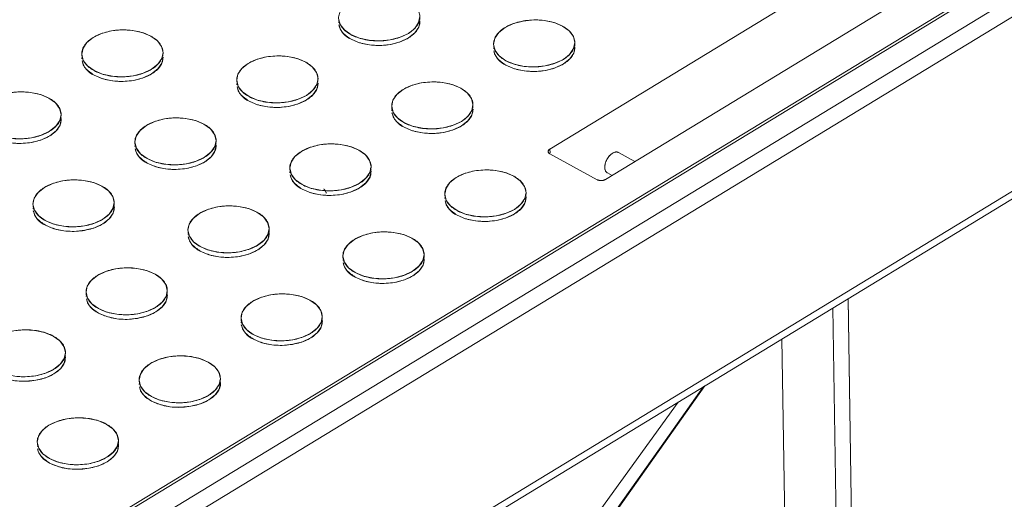
# Model space of a CAD drawing. Units: inches. Extents: x -213.1 to -125.1, y -312.6 to -244.6.
# Drawn here: x -144.7 to -141.6, y -261.5 to -260 of the extents above; entities that cross this region are included whole.
import ezdxf

# ---------------------------------------------------------------- set-up
doc = ezdxf.new("R2010")
doc.units = ezdxf.units.IN
doc.header["$MEASUREMENT"] = 0

msp = doc.modelspace()

# ---------------------------------------------------------------- linework, layer by layer
at = {"color": 7, "linetype": 'Continuous', "lineweight": 15}
for p, q in [((-139.9489, -258.8565), (-148.329, -263.9507)), ((-139.9489, -258.8565), (-148.329, -263.9507)), ((-148.3215, -263.956), (-139.9413, -258.8618)), ((-139.8745, -258.9001), (-148.2492, -263.991)), ((-139.8208, -258.9296), (-148.1955, -264.0205)), ((-139.8167, -259.4897), (-148.1914, -264.5806)), ((-148.2062, -264.6142), (-139.8315, -259.5233)), ((-141.7958, -259.6487), (-143.0349, -260.4019)), ((-141.7958, -259.6487), (-143.0349, -260.4019)), ((-142.8556, -260.5002), (-141.6164, -259.7469)), ((-142.8556, -260.5002), (-141.6164, -259.7469)), ((-143.7157, -259.9872), (-143.7167, -259.994)), ((-143.4549, -259.9862), (-143.4559, -259.9814)), ((-143.2152, -260.0712), (-143.2162, -260.078)), ((-142.9544, -260.0702), (-142.9557, -260.0639)), ((-144.5452, -260.1028), (-144.5463, -260.1101)), ((-144.2845, -260.1023), (-144.2855, -260.0975)), ((-144.0448, -260.1873), (-144.0458, -260.1941)), ((-143.784, -260.1862), (-143.785, -260.1814)), ((-143.2835, -260.2702), (-143.2848, -260.2639)), ((-144.6136, -260.3023), (-144.6145, -260.2975)), ((-143.5443, -260.2712), (-143.5453, -260.278)), ((-144.3738, -260.3873), (-144.3749, -260.3941)), ((-144.113, -260.3863), (-144.114, -260.3815)), ((-143.0403, -260.4095), (-143.0403, -260.4099)), ((-143.0349, -260.4019), (-143.0344, -260.4145)), ((-142.8821, -260.5008), (-143.0346, -260.4172)), ((-143.0346, -260.4172), (-142.8821, -260.5008)), ((-142.8131, -260.4131), (-142.8135, -260.4129)), ((-142.7601, -260.4422), (-142.8135, -260.4129)), ((-143.8732, -260.4708), (-143.8744, -260.4781)), ((-143.6125, -260.4703), (-143.6138, -260.4639)), ((-142.8492, -260.4789), (-142.8492, -260.4789)), ((-142.8492, -260.4789), (-142.8341, -260.4871)), ((-143.1118, -260.5555), (-143.1132, -260.5484)), ((-144.4421, -260.5863), (-144.4431, -260.5815)), ((-143.3728, -260.5553), (-143.3739, -260.562)), ((-144.7029, -260.5874), (-144.704, -260.5943)), ((-144.2024, -260.6713), (-144.2035, -260.6781)), ((-143.9416, -260.6703), (-143.9429, -260.664)), ((-143.7019, -260.7553), (-143.703, -260.7621)), ((-143.4409, -260.7556), (-143.4423, -260.7485)), ((-144.2707, -260.8703), (-144.2717, -260.8655)), ((-144.5315, -260.8714), (-144.5325, -260.8781)), ((-142.0325, -263.5104), (-142.0717, -260.8851)), ((-142.0712, -260.8848), (-142.0321, -263.5101)), ((-142.1208, -260.9149), (-142.0243, -267.3808)), ((-144.031, -260.9553), (-144.0321, -260.9623)), ((-143.7699, -260.9556), (-143.7714, -260.9485)), ((-142.1921, -267.2535), (-142.2852, -261.0149)), ((-144.5998, -261.0704), (-144.6007, -261.0656)), ((-144.36, -261.1554), (-144.3611, -261.1622)), ((-142.9887, -261.8033), (-142.5386, -261.1689)), ((-142.5382, -261.1687), (-142.9882, -261.803)), ((-142.9815, -261.7968), (-142.5348, -261.1666)), ((-142.6203, -261.2186), (-143.0383, -261.7966)), ((-144.6891, -261.3554), (-144.6902, -261.3622)), ((-144.4281, -261.3557), (-144.4295, -261.3486))]:
    msp.add_line(p, q, dxfattribs=at)
at = {"color": 7, "linetype": 'Continuous', "lineweight": 15, "flags": 128}
for points in [[(-143.4547, -259.974), (-143.4588, -259.9937), (-143.4715, -260.0123), (-143.4919, -260.0284), (-143.5189, -260.0411), (-143.5503, -260.0494), (-143.5842, -260.0527), (-143.6183, -260.0509), (-143.6501, -260.0441), (-143.6775, -260.0326), (-143.6987, -260.0174), (-143.7122, -259.9994), (-143.7172, -259.9799)], [(-143.6772, -260.0473), (-143.6497, -260.0587), (-143.6179, -260.0656), (-143.5839, -260.0674), (-143.55, -260.0641), (-143.5185, -260.0558), (-143.4916, -260.0431), (-143.4711, -260.027), (-143.4584, -260.0084), (-143.4544, -259.9887)], [(-142.9939, -260.0053), (-142.9727, -260.0205), (-142.9591, -260.0385), (-142.9542, -260.058), (-142.9583, -260.0777), (-142.971, -260.0963), (-142.9914, -260.1124), (-143.0184, -260.1251), (-143.0498, -260.1334), (-143.0837, -260.1367), (-143.1177, -260.1349), (-143.1496, -260.128), (-143.177, -260.1166), (-143.1982, -260.1014), (-143.2117, -260.0834), (-143.2167, -260.0639), (-143.2126, -260.0442), (-143.1999, -260.0256), (-143.1794, -260.0095), (-143.1525, -259.9968), (-143.1211, -259.9885), (-143.0872, -259.9852), (-143.0531, -259.987), (-143.0213, -259.9938), (-142.9939, -260.0053)], [(-144.3239, -260.0374), (-144.3027, -260.0526), (-144.2892, -260.0706), (-144.2843, -260.0901), (-144.2883, -260.1098), (-144.301, -260.1283), (-144.3215, -260.1445), (-144.3484, -260.1572), (-144.3799, -260.1654), (-144.4138, -260.1688), (-144.4478, -260.167), (-144.4796, -260.1601), (-144.5071, -260.1487), (-144.5283, -260.1335), (-144.5418, -260.1155), (-144.5467, -260.096), (-144.5427, -260.0763), (-144.53, -260.0577), (-144.5095, -260.0416), (-144.4826, -260.0289), (-144.4511, -260.0206), (-144.4172, -260.0173), (-144.3832, -260.0191), (-144.3514, -260.0259), (-144.3239, -260.0374)], [(-143.1767, -260.1313), (-143.1492, -260.1427), (-143.1174, -260.1496), (-143.0834, -260.1514), (-143.0495, -260.148), (-143.018, -260.1398), (-142.9911, -260.1271), (-142.9706, -260.1109), (-142.9579, -260.0924), (-142.9539, -260.0727)], [(-144.5068, -260.1634), (-144.4793, -260.1748), (-144.4475, -260.1817), (-144.4135, -260.1835), (-144.3796, -260.1801), (-144.3481, -260.1719), (-144.3212, -260.1592), (-144.3007, -260.143), (-144.288, -260.1245), (-144.284, -260.1048)], [(-143.8234, -260.1213), (-143.8022, -260.1366), (-143.7887, -260.1545), (-143.7838, -260.174), (-143.7878, -260.1938), (-143.8005, -260.2123), (-143.821, -260.2285), (-143.8479, -260.2411), (-143.8794, -260.2494), (-143.9133, -260.2528), (-143.9473, -260.251), (-143.9791, -260.2441), (-144.0066, -260.2327), (-144.0278, -260.2174), (-144.0413, -260.1995), (-144.0462, -260.18), (-144.0422, -260.1603), (-144.0295, -260.1417), (-144.009, -260.1255), (-143.9821, -260.1129), (-143.9506, -260.1046), (-143.9167, -260.1012), (-143.8827, -260.1031), (-143.8509, -260.1099), (-143.8234, -260.1213)], [(-144.0063, -260.2474), (-143.9788, -260.2588), (-143.947, -260.2656), (-143.913, -260.2675), (-143.8791, -260.2641), (-143.8476, -260.2558), (-143.8207, -260.2432), (-143.8002, -260.227), (-143.7875, -260.2084), (-143.7835, -260.1887)], [(-143.3229, -260.2053), (-143.3017, -260.2205), (-143.2882, -260.2385), (-143.2833, -260.258), (-143.2873, -260.2777), (-143.3, -260.2963), (-143.3205, -260.3125), (-143.3474, -260.3251), (-143.3789, -260.3334), (-143.4128, -260.3367), (-143.4468, -260.3349), (-143.4786, -260.3281), (-143.5061, -260.3166), (-143.5273, -260.3014), (-143.5408, -260.2834), (-143.5457, -260.2639), (-143.5417, -260.2442), (-143.529, -260.2257), (-143.5085, -260.2095), (-143.4816, -260.1968), (-143.4501, -260.1886), (-143.4162, -260.1852), (-143.3822, -260.187), (-143.3504, -260.1939), (-143.3229, -260.2053)], [(-144.7802, -260.2207), (-144.7463, -260.2173), (-144.7123, -260.2191), (-144.6805, -260.226), (-144.653, -260.2374)], [(-144.653, -260.2374), (-144.6318, -260.2526), (-144.6183, -260.2706), (-144.6134, -260.2901), (-144.6174, -260.3098), (-144.6301, -260.3284), (-144.6506, -260.3445), (-144.6775, -260.3572), (-144.709, -260.3655), (-144.7429, -260.3688), (-144.7769, -260.367)], [(-143.5058, -260.3313), (-143.4783, -260.3428), (-143.4465, -260.3496), (-143.4125, -260.3514), (-143.3786, -260.3481), (-143.3471, -260.3398), (-143.3202, -260.3271), (-143.2997, -260.311), (-143.287, -260.2924), (-143.283, -260.2727)], [(-144.8358, -260.3634), (-144.8084, -260.3749), (-144.7766, -260.3817), (-144.7425, -260.3835), (-144.7086, -260.3802), (-144.6772, -260.3719), (-144.6503, -260.3592), (-144.6298, -260.3431), (-144.6171, -260.3245), (-144.613, -260.3048)], [(-144.1525, -260.3214), (-144.1313, -260.3366), (-144.1178, -260.3546), (-144.1129, -260.3741), (-144.1169, -260.3938), (-144.1296, -260.4124), (-144.1501, -260.4285), (-144.177, -260.4412), (-144.2085, -260.4495), (-144.2424, -260.4528), (-144.2764, -260.451), (-144.3082, -260.4441), (-144.3357, -260.4327), (-144.3569, -260.4175), (-144.3704, -260.3995), (-144.3753, -260.38), (-144.3713, -260.3603), (-144.3586, -260.3417), (-144.3381, -260.3256), (-144.3112, -260.3129), (-144.2797, -260.3046), (-144.2458, -260.3013), (-144.2118, -260.3031), (-144.18, -260.31), (-144.1525, -260.3214)], [(-144.3353, -260.4474), (-144.3079, -260.4588), (-144.2761, -260.4657), (-144.242, -260.4675), (-144.2081, -260.4642), (-144.1767, -260.4559), (-144.1498, -260.4432), (-144.1293, -260.4271), (-144.1166, -260.4085), (-144.1125, -260.3888)], [(-143.652, -260.4054), (-143.6308, -260.4206), (-143.6173, -260.4386), (-143.6124, -260.4581), (-143.6164, -260.4778), (-143.6291, -260.4963), (-143.6496, -260.5125), (-143.6765, -260.5251), (-143.708, -260.5334), (-143.7419, -260.5368), (-143.7759, -260.535), (-143.8077, -260.5281), (-143.8352, -260.5167), (-143.8564, -260.5015), (-143.8699, -260.4835), (-143.8748, -260.464), (-143.8708, -260.4443), (-143.8581, -260.4257), (-143.8376, -260.4095), (-143.8107, -260.3969), (-143.7792, -260.3886), (-143.7453, -260.3853), (-143.7113, -260.3871), (-143.6795, -260.3939), (-143.652, -260.4054)], [(-143.8348, -260.5314), (-143.8074, -260.5428), (-143.7756, -260.5497), (-143.7415, -260.5515), (-143.7076, -260.5481), (-143.6762, -260.5398), (-143.6493, -260.5272), (-143.6288, -260.511), (-143.6161, -260.4925), (-143.612, -260.4728)], [(-143.1515, -260.4893), (-143.1303, -260.5045), (-143.1168, -260.5225), (-143.1119, -260.542), (-143.1159, -260.5617), (-143.1286, -260.5803), (-143.1491, -260.5965), (-143.176, -260.6091), (-143.2075, -260.6174), (-143.2414, -260.6208), (-143.2754, -260.6189), (-143.3072, -260.6121), (-143.3347, -260.6007), (-143.3559, -260.5854), (-143.3694, -260.5675), (-143.3743, -260.548), (-143.3703, -260.5282), (-143.3576, -260.5097), (-143.3371, -260.4935), (-143.3102, -260.4809), (-143.2787, -260.4726), (-143.2448, -260.4692), (-143.2108, -260.471), (-143.179, -260.4779), (-143.1515, -260.4893)], [(-144.4816, -260.5214), (-144.4604, -260.5366), (-144.4469, -260.5546), (-144.4419, -260.5741), (-144.446, -260.5938), (-144.4587, -260.6124), (-144.4792, -260.6286), (-144.5061, -260.6412), (-144.5375, -260.6495), (-144.5714, -260.6528), (-144.6055, -260.651), (-144.6373, -260.6442), (-144.6647, -260.6327), (-144.6859, -260.6175), (-144.6995, -260.5996), (-144.7044, -260.58), (-144.7004, -260.5603), (-144.6877, -260.5418), (-144.6672, -260.5256), (-144.6403, -260.513), (-144.6088, -260.5047), (-144.5749, -260.5013), (-144.5409, -260.5031), (-144.509, -260.51), (-144.4816, -260.5214)], [(-143.3343, -260.6153), (-143.3069, -260.6268), (-143.2751, -260.6336), (-143.241, -260.6354), (-143.2071, -260.6321), (-143.1757, -260.6238), (-143.1488, -260.6112), (-143.1283, -260.595), (-143.1156, -260.5764), (-143.1115, -260.5567)], [(-144.6644, -260.6474), (-144.637, -260.6589), (-144.6051, -260.6657), (-144.5711, -260.6675), (-144.5372, -260.6642), (-144.5057, -260.6559), (-144.4788, -260.6433), (-144.4583, -260.6271), (-144.4456, -260.6085), (-144.4416, -260.5888)], [(-143.9811, -260.6054), (-143.9599, -260.6206), (-143.9464, -260.6386), (-143.9414, -260.6581), (-143.9455, -260.6778), (-143.9582, -260.6964), (-143.9787, -260.7125), (-144.0056, -260.7252), (-144.037, -260.7335), (-144.0709, -260.7368), (-144.105, -260.735), (-144.1368, -260.7281), (-144.1642, -260.7167), (-144.1854, -260.7015), (-144.199, -260.6835), (-144.2039, -260.664), (-144.1999, -260.6443), (-144.1872, -260.6257), (-144.1667, -260.6096), (-144.1398, -260.5969), (-144.1083, -260.5886), (-144.0744, -260.5853), (-144.0404, -260.5871), (-144.0085, -260.594), (-143.9811, -260.6054)], [(-144.1639, -260.7314), (-144.1365, -260.7428), (-144.1046, -260.7497), (-144.0706, -260.7515), (-144.0367, -260.7482), (-144.0052, -260.7399), (-143.9783, -260.7272), (-143.9578, -260.7111), (-143.9451, -260.6925), (-143.9411, -260.6728)], [(-143.4806, -260.6894), (-143.4594, -260.7046), (-143.4459, -260.7226), (-143.4409, -260.7421), (-143.445, -260.7618), (-143.4577, -260.7803), (-143.4782, -260.7965), (-143.5051, -260.8092), (-143.5365, -260.8174), (-143.5704, -260.8208), (-143.6045, -260.819), (-143.6363, -260.8121), (-143.6637, -260.8007), (-143.6849, -260.7855), (-143.6985, -260.7675), (-143.7034, -260.748), (-143.6994, -260.7283), (-143.6867, -260.7097), (-143.6662, -260.6936), (-143.6393, -260.6809), (-143.6078, -260.6726), (-143.5739, -260.6693), (-143.5399, -260.6711), (-143.508, -260.6779), (-143.4806, -260.6894)], [(-143.6634, -260.8154), (-143.636, -260.8268), (-143.6041, -260.8337), (-143.5701, -260.8355), (-143.5362, -260.8321), (-143.5047, -260.8239), (-143.4778, -260.8112), (-143.4573, -260.795), (-143.4446, -260.7765), (-143.4406, -260.7568)], [(-144.3102, -260.8054), (-144.289, -260.8207), (-144.2754, -260.8386), (-144.2705, -260.8581), (-144.2745, -260.8778), (-144.2872, -260.8964), (-144.3077, -260.9126), (-144.3346, -260.9252), (-144.3661, -260.9335), (-144.4, -260.9369), (-144.434, -260.935), (-144.4659, -260.9282), (-144.4933, -260.9168), (-144.5145, -260.9015), (-144.528, -260.8836), (-144.533, -260.8641), (-144.5289, -260.8443), (-144.5162, -260.8258), (-144.4957, -260.8096), (-144.4688, -260.797), (-144.4374, -260.7887), (-144.4035, -260.7853), (-144.3694, -260.7872), (-144.3376, -260.794), (-144.3102, -260.8054)], [(-143.8097, -260.8894), (-143.7885, -260.9046), (-143.7749, -260.9226), (-143.77, -260.9421), (-143.774, -260.9618), (-143.7867, -260.9804), (-143.8072, -260.9966), (-143.8341, -261.0092), (-143.8656, -261.0175), (-143.8995, -261.0208), (-143.9335, -261.019), (-143.9654, -261.0122), (-143.9928, -261.0007), (-144.014, -260.9855), (-144.0275, -260.9675), (-144.0325, -260.948), (-144.0284, -260.9283), (-144.0157, -260.9098), (-143.9952, -260.8936), (-143.9683, -260.8809), (-143.9369, -260.8727), (-143.903, -260.8693), (-143.8689, -260.8711), (-143.8371, -260.878), (-143.8097, -260.8894)], [(-144.493, -260.9315), (-144.4655, -260.9429), (-144.4337, -260.9497), (-144.3997, -260.9516), (-144.3658, -260.9482), (-144.3343, -260.9399), (-144.3074, -260.9273), (-144.2869, -260.9111), (-144.2742, -260.8925), (-144.2702, -260.8728)], [(-143.9925, -261.0154), (-143.965, -261.0269), (-143.9332, -261.0337), (-143.8992, -261.0355), (-143.8653, -261.0322), (-143.8338, -261.0239), (-143.8069, -261.0112), (-143.7864, -260.9951), (-143.7737, -260.9765), (-143.7697, -260.9568)], [(-144.7664, -260.9887), (-144.7325, -260.9854), (-144.6985, -260.9872), (-144.6667, -260.994), (-144.6392, -261.0055)], [(-144.6392, -261.0055), (-144.618, -261.0207), (-144.6045, -261.0387), (-144.5996, -261.0582), (-144.6036, -261.0779), (-144.6163, -261.0965), (-144.6368, -261.1126), (-144.6637, -261.1253), (-144.6952, -261.1336), (-144.7291, -261.1369), (-144.7631, -261.1351)], [(-144.8221, -261.1315), (-144.7946, -261.1429), (-144.7628, -261.1498), (-144.7288, -261.1516), (-144.6949, -261.1482), (-144.6634, -261.14), (-144.6365, -261.1273), (-144.616, -261.1111), (-144.6033, -261.0926), (-144.5993, -261.0729)], [(-144.1387, -261.0894), (-144.1175, -261.1047), (-144.104, -261.1226), (-144.0991, -261.1422), (-144.1031, -261.1619), (-144.1158, -261.1804), (-144.1363, -261.1966), (-144.1632, -261.2092), (-144.1947, -261.2175), (-144.2286, -261.2209), (-144.2626, -261.2191), (-144.2944, -261.2122), (-144.3219, -261.2008), (-144.3431, -261.1856), (-144.3566, -261.1676), (-144.3615, -261.1481), (-144.3575, -261.1284), (-144.3448, -261.1098), (-144.3243, -261.0936), (-144.2974, -261.081), (-144.2659, -261.0727), (-144.232, -261.0693), (-144.198, -261.0712), (-144.1662, -261.078), (-144.1387, -261.0894)], [(-144.3215, -261.2155), (-144.2941, -261.2269), (-144.2623, -261.2338), (-144.2283, -261.2356), (-144.1944, -261.2322), (-144.1629, -261.2239), (-144.136, -261.2113), (-144.1155, -261.1951), (-144.1028, -261.1766), (-144.0988, -261.1569)], [(-144.4678, -261.2895), (-144.4466, -261.3047), (-144.4331, -261.3227), (-144.4282, -261.3422), (-144.4322, -261.3619), (-144.4449, -261.3805), (-144.4654, -261.3966), (-144.4923, -261.4093), (-144.5238, -261.4176), (-144.5577, -261.4209), (-144.5917, -261.4191), (-144.6235, -261.4122), (-144.651, -261.4008), (-144.6722, -261.3856), (-144.6857, -261.3676), (-144.6906, -261.3481), (-144.6866, -261.3284), (-144.6739, -261.3098), (-144.6534, -261.2937), (-144.6265, -261.281), (-144.595, -261.2727), (-144.5611, -261.2694), (-144.5271, -261.2712), (-144.4953, -261.2781), (-144.4678, -261.2895)], [(-144.6506, -261.4155), (-144.6232, -261.4269), (-144.5914, -261.4338), (-144.5573, -261.4356), (-144.5234, -261.4323), (-144.492, -261.424), (-144.4651, -261.4113), (-144.4446, -261.3952), (-144.4319, -261.3766), (-144.4278, -261.3569)]]:
    msp.add_lwpolyline(points, dxfattribs=at)
at = {"color": 7, "linetype": 'Continuous', "lineweight": 15}
for centre, start, end in [((-143.6497, -259.9845), 193.8314, 246.3406), ((-143.1492, -260.0685), 193.8316, 246.3402), ((-144.4793, -260.1006), 193.8315, 246.3405), ((-143.9788, -260.1846), 193.8319, 246.3404), ((-143.4783, -260.2686), 193.8316, 246.3402), ((-144.3078, -260.3846), 193.8318, 246.3404), ((-143.8073, -260.4686), 193.8315, 246.3403), ((-143.3068, -260.5526), 193.8319, 246.3404), ((-144.6369, -260.5847), 193.8318, 246.3403), ((-144.1364, -260.6686), 193.8317, 246.3402), ((-143.6359, -260.7526), 193.8318, 246.3404), ((-144.4655, -260.8687), 193.8317, 246.3402), ((-143.965, -260.9527), 193.8318, 246.3403), ((-144.294, -261.1527), 193.8317, 246.3403), ((-144.6231, -261.3527), 193.8317, 246.3403)]:
    msp.add_arc(centre, 0.0685, start, end, dxfattribs=at)
for points, knots in [([(-143.4944, -259.9213), (-143.5001, -259.9182), (-143.513, -259.9123), (-143.5354, -259.9057), (-143.5607, -259.9017), (-143.5877, -259.9007), (-143.6145, -259.9029), (-143.6397, -259.9081), (-143.6618, -259.9157), (-143.6805, -259.9252), (-143.696, -259.9365), (-143.708, -259.9496), (-143.7157, -259.9644), (-143.7181, -259.9799), (-143.715, -259.9954), (-143.7066, -260.0098), (-143.694, -260.0224), (-143.678, -260.0329), (-143.6589, -260.0416), (-143.6365, -260.0482), (-143.6111, -260.0523), (-143.5842, -260.0533), (-143.5574, -260.0511), (-143.5322, -260.0459), (-143.5101, -260.0382), (-143.4914, -260.0287), (-143.4759, -260.0175), (-143.4639, -260.0043), (-143.4562, -259.9896), (-143.4538, -259.974), (-143.4569, -259.9585), (-143.4653, -259.9441), (-143.4779, -259.9315), (-143.4886, -259.9244), (-143.4944, -259.9213)], [0, 0, 0, 0, 0.029129, 0.060003, 0.09216, 0.125, 0.15784, 0.189997, 0.220871, 0.25, 0.279129, 0.310003, 0.34216, 0.375, 0.40784, 0.439997, 0.470871, 0.5, 0.529129, 0.560003, 0.59216, 0.625, 0.65784, 0.689997, 0.720871, 0.75, 0.779129, 0.810003, 0.84216, 0.875, 0.90784, 0.939997, 0.970871, 1, 1, 1, 1]), ([(-143.7156, -260.0009), (-143.7151, -260.004), (-143.7139, -260.0121), (-143.7038, -260.029), (-143.6877, -260.0401), (-143.6772, -260.0473)], [0, 0, 0, 0, 0.174423, 0.463324, 1, 1, 1, 1]), ([(-143.6772, -260.0473), (-143.6641, -260.0531), (-143.6441, -260.0619), (-143.6108, -260.0669), (-143.5839, -260.068), (-143.557, -260.0657), (-143.5244, -260.059), (-143.4893, -260.0444), (-143.466, -260.0234), (-143.4559, -260.0049), (-143.4551, -259.9953), (-143.4547, -259.9907)], [0, 0, 0, 0, 0.161498, 0.248435, 0.337217, 0.425999, 0.512936, 0.674434, 0.835931, 0.922868, 1, 1, 1, 1]), ([(-142.9939, -260.0053), (-142.9996, -260.0021), (-143.0125, -259.9963), (-143.0349, -259.9897), (-143.0602, -259.9856), (-143.0872, -259.9846), (-143.114, -259.9869), (-143.1392, -259.992), (-143.1613, -259.9997), (-143.18, -260.0092), (-143.1955, -260.0204), (-143.2075, -260.0336), (-143.2152, -260.0483), (-143.2176, -260.0639), (-143.2145, -260.0794), (-143.2061, -260.0938), (-143.1935, -260.1064), (-143.1775, -260.1169), (-143.1584, -260.1256), (-143.136, -260.1322), (-143.1106, -260.1362), (-143.0837, -260.1372), (-143.0569, -260.135), (-143.0317, -260.1298), (-143.0096, -260.1222), (-142.9909, -260.1127), (-142.9754, -260.1014), (-142.9634, -260.0883), (-142.9557, -260.0735), (-142.9533, -260.058), (-142.9564, -260.0425), (-142.9648, -260.0281), (-142.9774, -260.0155), (-142.9881, -260.0084), (-142.9939, -260.0053)], [0, 0, 0, 0, 0.029129, 0.060003, 0.09216, 0.125, 0.15784, 0.189997, 0.220871, 0.25, 0.279129, 0.310003, 0.34216, 0.375, 0.40784, 0.439997, 0.470871, 0.5, 0.529129, 0.560003, 0.59216, 0.625, 0.65784, 0.689997, 0.720871, 0.75, 0.779129, 0.810003, 0.84216, 0.875, 0.90784, 0.939997, 0.970871, 1, 1, 1, 1]), ([(-144.3239, -260.0374), (-144.3297, -260.0342), (-144.3425, -260.0284), (-144.365, -260.0218), (-144.3903, -260.0177), (-144.4172, -260.0167), (-144.4441, -260.0189), (-144.4692, -260.0241), (-144.4913, -260.0318), (-144.51, -260.0413), (-144.5255, -260.0525), (-144.5376, -260.0657), (-144.5452, -260.0804), (-144.5477, -260.096), (-144.5445, -260.1115), (-144.5362, -260.1259), (-144.5236, -260.1384), (-144.5076, -260.149), (-144.4885, -260.1577), (-144.4661, -260.1643), (-144.4407, -260.1683), (-144.4138, -260.1693), (-144.3869, -260.1671), (-144.3618, -260.1619), (-144.3397, -260.1543), (-144.321, -260.1448), (-144.3055, -260.1335), (-144.2935, -260.1204), (-144.2858, -260.1056), (-144.2834, -260.09), (-144.2865, -260.0746), (-144.2948, -260.0602), (-144.3075, -260.0476), (-144.3182, -260.0405), (-144.3239, -260.0374)], [0, 0, 0, 0, 0.029129, 0.060003, 0.09216, 0.125, 0.15784, 0.189997, 0.220871, 0.25, 0.279129, 0.310003, 0.34216, 0.375, 0.40784, 0.439997, 0.470871, 0.5, 0.529129, 0.560003, 0.59216, 0.625, 0.65784, 0.689997, 0.720871, 0.75, 0.779129, 0.810003, 0.84216, 0.875, 0.90784, 0.939997, 0.970871, 1, 1, 1, 1]), ([(-143.1767, -260.1313), (-143.1636, -260.137), (-143.1436, -260.1458), (-143.1103, -260.1509), (-143.0834, -260.1519), (-143.0565, -260.1497), (-143.0239, -260.143), (-142.9888, -260.1284), (-142.9655, -260.1074), (-142.9554, -260.0889), (-142.9546, -260.0793), (-142.9542, -260.0747)], [0, 0, 0, 0, 0.161498, 0.248435, 0.337218, 0.425999, 0.512937, 0.674435, 0.835932, 0.922869, 1, 1, 1, 1]), ([(-144.5068, -260.1634), (-144.4937, -260.1691), (-144.4736, -260.1779), (-144.4403, -260.183), (-144.4135, -260.184), (-144.3866, -260.1818), (-144.3539, -260.1751), (-144.3189, -260.1604), (-144.2956, -260.1395), (-144.2855, -260.121), (-144.2847, -260.1113), (-144.2843, -260.1068)], [0, 0, 0, 0, 0.161498, 0.248435, 0.337217, 0.425999, 0.512936, 0.674434, 0.835932, 0.922869, 1, 1, 1, 1]), ([(-143.8234, -260.1213), (-143.8292, -260.1182), (-143.842, -260.1124), (-143.8645, -260.1058), (-143.8898, -260.1017), (-143.9167, -260.1007), (-143.9436, -260.1029), (-143.9687, -260.1081), (-143.9908, -260.1157), (-144.0095, -260.1252), (-144.025, -260.1365), (-144.0371, -260.1496), (-144.0447, -260.1644), (-144.0472, -260.18), (-144.044, -260.1954), (-144.0357, -260.2098), (-144.0231, -260.2224), (-144.0071, -260.233), (-143.988, -260.2416), (-143.9656, -260.2482), (-143.9402, -260.2523), (-143.9133, -260.2533), (-143.8864, -260.2511), (-143.8613, -260.2459), (-143.8392, -260.2383), (-143.8205, -260.2288), (-143.805, -260.2175), (-143.793, -260.2044), (-143.7853, -260.1896), (-143.7829, -260.174), (-143.786, -260.1586), (-143.7943, -260.1442), (-143.807, -260.1316), (-143.8177, -260.1245), (-143.8234, -260.1213)], [0, 0, 0, 0, 0.029129, 0.060003, 0.09216, 0.125, 0.15784, 0.189997, 0.220871, 0.25, 0.279129, 0.310003, 0.34216, 0.375, 0.40784, 0.439997, 0.470871, 0.5, 0.529129, 0.560003, 0.59216, 0.625, 0.65784, 0.689997, 0.720871, 0.75, 0.779129, 0.810003, 0.84216, 0.875, 0.90784, 0.939997, 0.970871, 1, 1, 1, 1]), ([(-143.2151, -260.0849), (-143.2146, -260.088), (-143.2134, -260.0961), (-143.2033, -260.113), (-143.1872, -260.1241), (-143.1767, -260.1313)], [0, 0, 0, 0, 0.174423, 0.463327, 1, 1, 1, 1]), ([(-144.5451, -260.117), (-144.5447, -260.1201), (-144.5435, -260.1282), (-144.5334, -260.145), (-144.5173, -260.1562), (-144.5068, -260.1634)], [0, 0, 0, 0, 0.174423, 0.463324, 1, 1, 1, 1]), ([(-144.0446, -260.201), (-144.0442, -260.204), (-144.043, -260.2122), (-144.0329, -260.229), (-144.0168, -260.2401), (-144.0063, -260.2474)], [0, 0, 0, 0, 0.174422, 0.463323, 1, 1, 1, 1]), ([(-144.0063, -260.2474), (-143.9932, -260.2531), (-143.9731, -260.2619), (-143.9398, -260.267), (-143.913, -260.268), (-143.8861, -260.2658), (-143.8534, -260.259), (-143.8184, -260.2444), (-143.7951, -260.2235), (-143.785, -260.205), (-143.7842, -260.1953), (-143.7838, -260.1908)], [0, 0, 0, 0, 0.161498, 0.248435, 0.337217, 0.425999, 0.512936, 0.674434, 0.835931, 0.922868, 1, 1, 1, 1]), ([(-143.3229, -260.2053), (-143.3287, -260.2022), (-143.3415, -260.1963), (-143.364, -260.1897), (-143.3893, -260.1857), (-143.4162, -260.1847), (-143.4431, -260.1869), (-143.4682, -260.1921), (-143.4903, -260.1997), (-143.509, -260.2092), (-143.5245, -260.2205), (-143.5366, -260.2336), (-143.5442, -260.2484), (-143.5467, -260.264), (-143.5435, -260.2794), (-143.5352, -260.2938), (-143.5226, -260.3064), (-143.5066, -260.317), (-143.4875, -260.3256), (-143.4651, -260.3322), (-143.4397, -260.3363), (-143.4128, -260.3373), (-143.3859, -260.3351), (-143.3608, -260.3299), (-143.3387, -260.3223), (-143.32, -260.3127), (-143.3045, -260.3015), (-143.2925, -260.2883), (-143.2848, -260.2736), (-143.2824, -260.258), (-143.2855, -260.2425), (-143.2938, -260.2281), (-143.3065, -260.2156), (-143.3172, -260.2085), (-143.3229, -260.2053)], [0, 0, 0, 0, 0.029129, 0.060003, 0.09216, 0.125, 0.15784, 0.189997, 0.220871, 0.25, 0.279129, 0.310003, 0.34216, 0.375, 0.40784, 0.439997, 0.470871, 0.5, 0.529129, 0.560003, 0.59216, 0.625, 0.65784, 0.689997, 0.720871, 0.75, 0.779129, 0.810003, 0.84216, 0.875, 0.90784, 0.939997, 0.970871, 1, 1, 1, 1]), ([(-144.653, -260.2374), (-144.6588, -260.2343), (-144.6716, -260.2284), (-144.694, -260.2218), (-144.7194, -260.2178), (-144.7463, -260.2168), (-144.7732, -260.219), (-144.7983, -260.2242), (-144.8204, -260.2318), (-144.8391, -260.2413), (-144.8546, -260.2526), (-144.8666, -260.2657), (-144.8743, -260.2805), (-144.8767, -260.2961), (-144.8736, -260.3115), (-144.8653, -260.3259), (-144.8527, -260.3385), (-144.8367, -260.349), (-144.8176, -260.3577), (-144.7951, -260.3643), (-144.7698, -260.3684), (-144.7429, -260.3694), (-144.716, -260.3672), (-144.6909, -260.362), (-144.6688, -260.3543), (-144.6501, -260.3448), (-144.6346, -260.3336), (-144.6226, -260.3204), (-144.6149, -260.3057), (-144.6124, -260.2901), (-144.6156, -260.2746), (-144.6239, -260.2602), (-144.6365, -260.2477), (-144.6473, -260.2405), (-144.653, -260.2374)], [0, 0, 0, 0, 0.029129, 0.060003, 0.09216, 0.125, 0.15784, 0.189997, 0.220871, 0.25, 0.279129, 0.310003, 0.34216, 0.375, 0.40784, 0.439997, 0.470871, 0.5, 0.529129, 0.560003, 0.59216, 0.625, 0.65784, 0.689997, 0.720871, 0.75, 0.779129, 0.810003, 0.84216, 0.875, 0.90784, 0.939997, 0.970871, 1, 1, 1, 1]), ([(-143.5441, -260.285), (-143.5437, -260.288), (-143.5425, -260.2961), (-143.5324, -260.313), (-143.5163, -260.3241), (-143.5058, -260.3313)], [0, 0, 0, 0, 0.174423, 0.463327, 1, 1, 1, 1]), ([(-143.5058, -260.3313), (-143.4927, -260.3371), (-143.4726, -260.3459), (-143.4393, -260.3509), (-143.4125, -260.352), (-143.3856, -260.3498), (-143.3529, -260.343), (-143.3179, -260.3284), (-143.2946, -260.3075), (-143.2845, -260.2889), (-143.2837, -260.2793), (-143.2833, -260.2748)], [0, 0, 0, 0, 0.161498, 0.248435, 0.337217, 0.425999, 0.512937, 0.674434, 0.835932, 0.922869, 1, 1, 1, 1]), ([(-144.8358, -260.3634), (-144.8228, -260.3692), (-144.8027, -260.378), (-144.7694, -260.383), (-144.7425, -260.3841), (-144.7157, -260.3818), (-144.683, -260.3751), (-144.6479, -260.3605), (-144.6247, -260.3396), (-144.6146, -260.321), (-144.6138, -260.3114), (-144.6134, -260.3068)], [0, 0, 0, 0, 0.161498, 0.248435, 0.337217, 0.425999, 0.512936, 0.674434, 0.835932, 0.922869, 1, 1, 1, 1]), ([(-144.1525, -260.3214), (-144.1583, -260.3182), (-144.1711, -260.3124), (-144.1935, -260.3058), (-144.2189, -260.3017), (-144.2458, -260.3007), (-144.2727, -260.303), (-144.2978, -260.3082), (-144.3199, -260.3158), (-144.3386, -260.3253), (-144.3541, -260.3365), (-144.3661, -260.3497), (-144.3738, -260.3644), (-144.3762, -260.38), (-144.3731, -260.3955), (-144.3648, -260.4099), (-144.3522, -260.4225), (-144.3362, -260.433), (-144.3171, -260.4417), (-144.2946, -260.4483), (-144.2693, -260.4523), (-144.2424, -260.4533), (-144.2155, -260.4511), (-144.1904, -260.4459), (-144.1683, -260.4383), (-144.1496, -260.4288), (-144.1341, -260.4175), (-144.1221, -260.4044), (-144.1144, -260.3897), (-144.1119, -260.3741), (-144.1151, -260.3586), (-144.1234, -260.3442), (-144.136, -260.3316), (-144.1468, -260.3245), (-144.1525, -260.3214)], [0, 0, 0, 0, 0.029129, 0.060003, 0.09216, 0.125, 0.15784, 0.189997, 0.220871, 0.25, 0.279129, 0.310003, 0.34216, 0.375, 0.40784, 0.439997, 0.470871, 0.5, 0.529129, 0.560003, 0.59216, 0.625, 0.65784, 0.689997, 0.720871, 0.75, 0.779129, 0.810003, 0.84216, 0.875, 0.90784, 0.939997, 0.970871, 1, 1, 1, 1]), ([(-144.3353, -260.4474), (-144.3223, -260.4531), (-144.3022, -260.462), (-144.2689, -260.467), (-144.242, -260.4681), (-144.2152, -260.4658), (-144.1825, -260.4591), (-144.1474, -260.4445), (-144.1242, -260.4235), (-144.1141, -260.405), (-144.1133, -260.3954), (-144.1129, -260.3908)], [0, 0, 0, 0, 0.161498, 0.248435, 0.337217, 0.425999, 0.512936, 0.674434, 0.835931, 0.922868, 1, 1, 1, 1]), ([(-143.652, -260.4054), (-143.6578, -260.4022), (-143.6706, -260.3964), (-143.693, -260.3898), (-143.7184, -260.3857), (-143.7453, -260.3847), (-143.7722, -260.3869), (-143.7973, -260.3921), (-143.8194, -260.3997), (-143.8381, -260.4093), (-143.8536, -260.4205), (-143.8656, -260.4337), (-143.8733, -260.4484), (-143.8757, -260.464), (-143.8726, -260.4795), (-143.8643, -260.4939), (-143.8516, -260.5064), (-143.8357, -260.517), (-143.8166, -260.5256), (-143.7941, -260.5323), (-143.7688, -260.5363), (-143.7419, -260.5373), (-143.715, -260.5351), (-143.6899, -260.5299), (-143.6678, -260.5223), (-143.6491, -260.5128), (-143.6336, -260.5015), (-143.6216, -260.4884), (-143.6139, -260.4736), (-143.6114, -260.458), (-143.6146, -260.4426), (-143.6229, -260.4282), (-143.6355, -260.4156), (-143.6463, -260.4085), (-143.652, -260.4054)], [0, 0, 0, 0, 0.029129, 0.060003, 0.09216, 0.125, 0.15784, 0.189997, 0.220871, 0.25, 0.279129, 0.310003, 0.34216, 0.375, 0.40784, 0.439997, 0.470871, 0.5, 0.529129, 0.560003, 0.59216, 0.625, 0.65784, 0.689997, 0.720871, 0.75, 0.779129, 0.810003, 0.84216, 0.875, 0.90784, 0.939997, 0.970871, 1, 1, 1, 1]), ([(-144.3737, -260.401), (-144.3732, -260.4041), (-144.372, -260.4122), (-144.362, -260.4291), (-144.3458, -260.4402), (-144.3353, -260.4474)], [0, 0, 0, 0, 0.174423, 0.463324, 1, 1, 1, 1]), ([(-143.0346, -260.4172), (-143.0351, -260.417), (-143.036, -260.4164), (-143.0373, -260.4154), (-143.0383, -260.4144), (-143.0392, -260.4132), (-143.0398, -260.412), (-143.0402, -260.4107), (-143.0403, -260.4094), (-143.0401, -260.4081), (-143.0397, -260.4068), (-143.0389, -260.4055), (-143.0379, -260.4042), (-143.0366, -260.403), (-143.0355, -260.4023), (-143.0349, -260.4019)], [0, 0, 0, 0, 0.070461, 0.141998, 0.214611, 0.288301, 0.363067, 0.438911, 0.515833, 0.593832, 0.672909, 0.753064, 0.834297, 0.916609, 1, 1, 1, 1]), ([(-143.0349, -260.4019), (-143.0353, -260.4022), (-143.0361, -260.4027), (-143.0372, -260.4035), (-143.0381, -260.4044), (-143.0391, -260.4057), (-143.0401, -260.4075), (-143.0404, -260.4097), (-143.04, -260.4119), (-143.0388, -260.4139), (-143.037, -260.4158), (-143.0354, -260.4167), (-143.0346, -260.4172)], [0, 0, 0, 0, 0.060407, 0.120224, 0.179983, 0.240221, 0.369971, 0.500147, 0.62989, 0.760061, 0.879708, 1, 1, 1, 1]), ([(-142.8491, -260.4787), (-142.8498, -260.4784), (-142.8518, -260.4774), (-142.8545, -260.4741), (-142.8568, -260.4688), (-142.8578, -260.4619), (-142.8573, -260.4541), (-142.8553, -260.4462), (-142.8524, -260.4387), (-142.8477, -260.4301), (-142.8409, -260.4215), (-142.8323, -260.4146), (-142.8237, -260.4111), (-142.8172, -260.4109), (-142.8143, -260.4127), (-142.8136, -260.4131)], [0, 0, 0, 0, 0.030526, 0.099523, 0.172778, 0.250287, 0.327795, 0.401048, 0.470045, 0.534784, 0.650978, 0.750286, 0.849592, 0.965786, 1, 1, 1, 1]), ([(-142.8492, -260.4789), (-142.8497, -260.4786), (-142.8508, -260.4779), (-142.8521, -260.4768), (-142.8534, -260.4754), (-142.8545, -260.4738), (-142.8558, -260.4713), (-142.8571, -260.4674), (-142.8577, -260.4619), (-142.8574, -260.4558), (-142.8562, -260.4492), (-142.8539, -260.4423), (-142.8507, -260.4353), (-142.8466, -260.4288), (-142.8421, -260.4232), (-142.8372, -260.4185), (-142.8323, -260.415), (-142.8274, -260.4125), (-142.8235, -260.4115), (-142.8206, -260.4112), (-142.8187, -260.4113), (-142.8169, -260.4116), (-142.8151, -260.4121), (-142.8141, -260.4126), (-142.8135, -260.4129)], [0, 0, 0, 0, 0.026169, 0.052092, 0.077943, 0.103901, 0.130139, 0.190065, 0.250099, 0.310026, 0.370059, 0.434979, 0.500006, 0.564926, 0.629952, 0.689877, 0.749908, 0.809833, 0.869864, 0.896033, 0.921955, 0.947806, 0.973762, 1, 1, 1, 1]), ([(-143.8732, -260.485), (-143.8727, -260.4881), (-143.8715, -260.4962), (-143.8615, -260.513), (-143.8453, -260.5241), (-143.8348, -260.5314)], [0, 0, 0, 0, 0.174423, 0.463327, 1, 1, 1, 1]), ([(-143.8348, -260.5314), (-143.8218, -260.5371), (-143.8017, -260.5459), (-143.7684, -260.551), (-143.7415, -260.552), (-143.7147, -260.5498), (-143.682, -260.5431), (-143.6469, -260.5284), (-143.6237, -260.5075), (-143.6136, -260.489), (-143.6128, -260.4793), (-143.6124, -260.4748)], [0, 0, 0, 0, 0.161498, 0.248435, 0.337217, 0.425999, 0.512936, 0.674434, 0.835932, 0.922869, 1, 1, 1, 1]), ([(-143.1515, -260.4893), (-143.1573, -260.4862), (-143.1701, -260.4804), (-143.1925, -260.4737), (-143.2179, -260.4697), (-143.2448, -260.4687), (-143.2717, -260.4709), (-143.2968, -260.4761), (-143.3189, -260.4837), (-143.3376, -260.4932), (-143.3531, -260.5045), (-143.3651, -260.5176), (-143.3728, -260.5324), (-143.3752, -260.548), (-143.3721, -260.5634), (-143.3638, -260.5778), (-143.3511, -260.5904), (-143.3352, -260.601), (-143.3161, -260.6096), (-143.2936, -260.6162), (-143.2683, -260.6203), (-143.2414, -260.6213), (-143.2145, -260.6191), (-143.1894, -260.6139), (-143.1673, -260.6063), (-143.1486, -260.5968), (-143.1331, -260.5855), (-143.1211, -260.5724), (-143.1134, -260.5576), (-143.1109, -260.542), (-143.1141, -260.5265), (-143.1224, -260.5122), (-143.135, -260.4996), (-143.1458, -260.4925), (-143.1515, -260.4893)], [0, 0, 0, 0, 0.029129, 0.060003, 0.09216, 0.125, 0.15784, 0.189997, 0.220871, 0.25, 0.279129, 0.310003, 0.34216, 0.375, 0.40784, 0.439997, 0.470871, 0.5, 0.529129, 0.560003, 0.59216, 0.625, 0.65784, 0.689997, 0.720871, 0.75, 0.779129, 0.810003, 0.84216, 0.875, 0.90784, 0.939997, 0.970871, 1, 1, 1, 1]), ([(-144.4816, -260.5214), (-144.4873, -260.5183), (-144.5002, -260.5125), (-144.5226, -260.5058), (-144.548, -260.5018), (-144.5749, -260.5008), (-144.6017, -260.503), (-144.6269, -260.5082), (-144.649, -260.5158), (-144.6677, -260.5253), (-144.6832, -260.5366), (-144.6952, -260.5497), (-144.7029, -260.5645), (-144.7053, -260.5801), (-144.7022, -260.5955), (-144.6938, -260.6099), (-144.6812, -260.6225), (-144.6652, -260.6331), (-144.6461, -260.6417), (-144.6237, -260.6483), (-144.5984, -260.6524), (-144.5714, -260.6534), (-144.5446, -260.6512), (-144.5194, -260.646), (-144.4973, -260.6384), (-144.4786, -260.6289), (-144.4632, -260.6176), (-144.4511, -260.6044), (-144.4434, -260.5897), (-144.441, -260.5741), (-144.4442, -260.5586), (-144.4525, -260.5442), (-144.4651, -260.5317), (-144.4759, -260.5246), (-144.4816, -260.5214)], [0, 0, 0, 0, 0.029129, 0.060003, 0.09216, 0.125, 0.15784, 0.189997, 0.220871, 0.25, 0.279129, 0.310003, 0.34216, 0.375, 0.40784, 0.439997, 0.470871, 0.5, 0.529129, 0.560003, 0.59216, 0.625, 0.65784, 0.689997, 0.720871, 0.75, 0.779129, 0.810003, 0.84216, 0.875, 0.90784, 0.939997, 0.970871, 1, 1, 1, 1]), ([(-142.8821, -260.5008), (-142.8816, -260.501), (-142.8808, -260.5015), (-142.8793, -260.502), (-142.8778, -260.5025), (-142.8756, -260.5031), (-142.8726, -260.5036), (-142.8687, -260.5037), (-142.8649, -260.5034), (-142.8614, -260.5027), (-142.8582, -260.5016), (-142.8564, -260.5007), (-142.8556, -260.5002)], [0, 0, 0, 0, 0.0604, 0.12021, 0.179964, 0.240196, 0.369937, 0.50011, 0.629856, 0.760036, 0.879695, 1, 1, 1, 1]), ([(-142.8556, -260.5002), (-142.8561, -260.5005), (-142.8571, -260.5011), (-142.8588, -260.5018), (-142.8606, -260.5024), (-142.8625, -260.5029), (-142.8645, -260.5033), (-142.8664, -260.5035), (-142.8684, -260.5037), (-142.8704, -260.5037), (-142.8723, -260.5036), (-142.8742, -260.5033), (-142.876, -260.503), (-142.8777, -260.5026), (-142.8793, -260.5021), (-142.8807, -260.5015), (-142.8816, -260.501), (-142.8821, -260.5008)], [0, 0, 0, 0, 0.072335, 0.143859, 0.214573, 0.284477, 0.353571, 0.421855, 0.489329, 0.555994, 0.62185, 0.686897, 0.751134, 0.814563, 0.877184, 0.938996, 1, 1, 1, 1]), ([(-143.7568, -260.5442), (-143.757, -260.5437), (-143.7574, -260.5419), (-143.7591, -260.5386), (-143.7617, -260.5343), (-143.7641, -260.5319), (-143.7654, -260.5307)], [0, 0, 0, 0, 0.096264, 0.369488, 0.655623, 1, 1, 1, 1]), ([(-143.3727, -260.569), (-143.3722, -260.572), (-143.371, -260.5802), (-143.361, -260.597), (-143.3448, -260.6081), (-143.3343, -260.6153)], [0, 0, 0, 0, 0.174422, 0.463323, 1, 1, 1, 1]), ([(-143.3343, -260.6153), (-143.3213, -260.6211), (-143.3012, -260.6299), (-143.2679, -260.6349), (-143.241, -260.636), (-143.2142, -260.6338), (-143.1815, -260.627), (-143.1464, -260.6124), (-143.1232, -260.5915), (-143.1131, -260.573), (-143.1123, -260.5633), (-143.1119, -260.5588)], [0, 0, 0, 0, 0.161497, 0.248435, 0.337217, 0.425999, 0.512936, 0.674434, 0.835931, 0.922869, 1, 1, 1, 1]), ([(-144.7028, -260.6011), (-144.7023, -260.6041), (-144.7011, -260.6123), (-144.691, -260.6291), (-144.6749, -260.6402), (-144.6644, -260.6474)], [0, 0, 0, 0, 0.174423, 0.463323, 1, 1, 1, 1]), ([(-144.6644, -260.6474), (-144.6514, -260.6532), (-144.6313, -260.662), (-144.598, -260.667), (-144.5711, -260.6681), (-144.5442, -260.6659), (-144.5116, -260.6591), (-144.4765, -260.6445), (-144.4533, -260.6236), (-144.4432, -260.6051), (-144.4423, -260.5954), (-144.4419, -260.5909)], [0, 0, 0, 0, 0.161498, 0.248435, 0.337217, 0.425999, 0.512936, 0.674434, 0.835931, 0.922868, 1, 1, 1, 1]), ([(-143.9811, -260.6054), (-143.9868, -260.6023), (-143.9997, -260.5964), (-144.0221, -260.5898), (-144.0475, -260.5858), (-144.0744, -260.5848), (-144.1012, -260.587), (-144.1264, -260.5922), (-144.1485, -260.5998), (-144.1672, -260.6093), (-144.1827, -260.6206), (-144.1947, -260.6337), (-144.2024, -260.6484), (-144.2048, -260.664), (-144.2017, -260.6795), (-144.1933, -260.6939), (-144.1807, -260.7065), (-144.1647, -260.717), (-144.1456, -260.7257), (-144.1232, -260.7323), (-144.0979, -260.7364), (-144.0709, -260.7374), (-144.0441, -260.7351), (-144.0189, -260.7299), (-143.9968, -260.7223), (-143.9781, -260.7128), (-143.9627, -260.7016), (-143.9506, -260.6884), (-143.9429, -260.6737), (-143.9405, -260.6581), (-143.9436, -260.6426), (-143.952, -260.6282), (-143.9646, -260.6156), (-143.9754, -260.6085), (-143.9811, -260.6054)], [0, 0, 0, 0, 0.029129, 0.060003, 0.09216, 0.125, 0.15784, 0.189997, 0.220871, 0.25, 0.279129, 0.310003, 0.34216, 0.375, 0.40784, 0.439997, 0.470871, 0.5, 0.529129, 0.560003, 0.59216, 0.625, 0.65784, 0.689997, 0.720871, 0.75, 0.779129, 0.810003, 0.84216, 0.875, 0.90784, 0.939997, 0.970871, 1, 1, 1, 1]), ([(-144.1639, -260.7314), (-144.1509, -260.7371), (-144.1308, -260.746), (-144.0975, -260.751), (-144.0706, -260.7521), (-144.0437, -260.7498), (-144.0111, -260.7431), (-143.976, -260.7285), (-143.9528, -260.7075), (-143.9427, -260.689), (-143.9418, -260.6794), (-143.9414, -260.6748)], [0, 0, 0, 0, 0.161498, 0.248435, 0.337217, 0.425999, 0.512936, 0.674434, 0.835932, 0.922869, 1, 1, 1, 1]), ([(-143.4806, -260.6894), (-143.4863, -260.6862), (-143.4992, -260.6804), (-143.5216, -260.6738), (-143.547, -260.6697), (-143.5739, -260.6687), (-143.6007, -260.6709), (-143.6259, -260.6761), (-143.648, -260.6838), (-143.6667, -260.6933), (-143.6822, -260.7045), (-143.6942, -260.7177), (-143.7019, -260.7324), (-143.7043, -260.748), (-143.7012, -260.7635), (-143.6928, -260.7779), (-143.6802, -260.7904), (-143.6642, -260.801), (-143.6451, -260.8097), (-143.6227, -260.8163), (-143.5974, -260.8203), (-143.5704, -260.8213), (-143.5436, -260.8191), (-143.5184, -260.8139), (-143.4963, -260.8063), (-143.4776, -260.7968), (-143.4622, -260.7855), (-143.4501, -260.7724), (-143.4424, -260.7576), (-143.44, -260.7421), (-143.4431, -260.7266), (-143.4515, -260.7122), (-143.4641, -260.6996), (-143.4749, -260.6925), (-143.4806, -260.6894)], [0, 0, 0, 0, 0.029129, 0.060003, 0.09216, 0.125, 0.15784, 0.189997, 0.220871, 0.25, 0.279129, 0.310003, 0.34216, 0.375, 0.40784, 0.439997, 0.470871, 0.5, 0.529129, 0.560003, 0.59216, 0.625, 0.65784, 0.689997, 0.720871, 0.75, 0.779129, 0.810003, 0.84216, 0.875, 0.90784, 0.939997, 0.970871, 1, 1, 1, 1]), ([(-144.2023, -260.685), (-144.2018, -260.6881), (-144.2006, -260.6962), (-144.1905, -260.7131), (-144.1744, -260.7242), (-144.1639, -260.7314)], [0, 0, 0, 0, 0.174422, 0.463327, 1, 1, 1, 1]), ([(-143.7018, -260.769), (-143.7013, -260.7721), (-143.7001, -260.7802), (-143.69, -260.797), (-143.6739, -260.8082), (-143.6634, -260.8154)], [0, 0, 0, 0, 0.174423, 0.463324, 1, 1, 1, 1]), ([(-143.6634, -260.8154), (-143.6504, -260.8211), (-143.6303, -260.8299), (-143.597, -260.835), (-143.5701, -260.836), (-143.5432, -260.8338), (-143.5106, -260.8271), (-143.4755, -260.8124), (-143.4523, -260.7915), (-143.4422, -260.773), (-143.4413, -260.7633), (-143.4409, -260.7588)], [0, 0, 0, 0, 0.161497, 0.248435, 0.337217, 0.425999, 0.512936, 0.674434, 0.835932, 0.922869, 1, 1, 1, 1]), ([(-144.3102, -260.8054), (-144.3159, -260.8023), (-144.3288, -260.7965), (-144.3512, -260.7899), (-144.3765, -260.7858), (-144.4035, -260.7848), (-144.4303, -260.787), (-144.4555, -260.7922), (-144.4776, -260.7998), (-144.4963, -260.8093), (-144.5117, -260.8206), (-144.5238, -260.8337), (-144.5315, -260.8485), (-144.5339, -260.8641), (-144.5308, -260.8795), (-144.5224, -260.8939), (-144.5098, -260.9065), (-144.4938, -260.9171), (-144.4747, -260.9257), (-144.4523, -260.9323), (-144.4269, -260.9364), (-144.4, -260.9374), (-144.3732, -260.9352), (-144.348, -260.93), (-144.3259, -260.9224), (-144.3072, -260.9129), (-144.2917, -260.9016), (-144.2797, -260.8885), (-144.272, -260.8737), (-144.2696, -260.8581), (-144.2727, -260.8427), (-144.2811, -260.8283), (-144.2937, -260.8157), (-144.3044, -260.8086), (-144.3102, -260.8054)], [0, 0, 0, 0, 0.029129, 0.060003, 0.09216, 0.125, 0.15784, 0.189997, 0.220871, 0.25, 0.279129, 0.310003, 0.34216, 0.375, 0.40784, 0.439997, 0.470871, 0.5, 0.529129, 0.560003, 0.59216, 0.625, 0.65784, 0.689997, 0.720871, 0.75, 0.779129, 0.810003, 0.84216, 0.875, 0.90784, 0.939997, 0.970871, 1, 1, 1, 1]), ([(-143.8097, -260.8894), (-143.8154, -260.8863), (-143.8283, -260.8804), (-143.8507, -260.8738), (-143.876, -260.8698), (-143.903, -260.8688), (-143.9298, -260.871), (-143.955, -260.8762), (-143.9771, -260.8838), (-143.9958, -260.8933), (-144.0112, -260.9046), (-144.0233, -260.9177), (-144.031, -260.9325), (-144.0334, -260.9481), (-144.0303, -260.9635), (-144.0219, -260.9779), (-144.0093, -260.9905), (-143.9933, -261.001), (-143.9742, -261.0097), (-143.9518, -261.0163), (-143.9264, -261.0204), (-143.8995, -261.0214), (-143.8727, -261.0192), (-143.8475, -261.014), (-143.8254, -261.0063), (-143.8067, -260.9968), (-143.7912, -260.9856), (-143.7792, -260.9724), (-143.7715, -260.9577), (-143.7691, -260.9421), (-143.7722, -260.9266), (-143.7806, -260.9122), (-143.7932, -260.8997), (-143.8039, -260.8925), (-143.8097, -260.8894)], [0, 0, 0, 0, 0.029129, 0.060003, 0.09216, 0.125, 0.15784, 0.189997, 0.220871, 0.25, 0.279129, 0.310003, 0.34216, 0.375, 0.40784, 0.439997, 0.470871, 0.5, 0.529129, 0.560003, 0.59216, 0.625, 0.65784, 0.689997, 0.720871, 0.75, 0.779129, 0.810003, 0.84216, 0.875, 0.90784, 0.939997, 0.970871, 1, 1, 1, 1]), ([(-144.5313, -260.8851), (-144.5309, -260.8881), (-144.5297, -260.8963), (-144.5196, -260.9131), (-144.5035, -260.9242), (-144.493, -260.9315)], [0, 0, 0, 0, 0.1744226, 0.4633271, 1, 1, 1, 1]), ([(-144.493, -260.9315), (-144.4799, -260.9372), (-144.4599, -260.946), (-144.4266, -260.9511), (-144.3997, -260.9521), (-144.3728, -260.9499), (-144.3401, -260.9431), (-144.3051, -260.9285), (-144.2818, -260.9076), (-144.2717, -260.8891), (-144.2709, -260.8794), (-144.2705, -260.8749)], [0, 0, 0, 0, 0.161498, 0.248435, 0.337217, 0.425999, 0.512936, 0.674434, 0.835932, 0.922869, 1, 1, 1, 1]), ([(-143.9925, -261.0154), (-143.9794, -261.0212), (-143.9594, -261.03), (-143.9261, -261.035), (-143.8992, -261.0361), (-143.8723, -261.0338), (-143.8396, -261.0271), (-143.8046, -261.0125), (-143.7813, -260.9916), (-143.7712, -260.973), (-143.7704, -260.9634), (-143.77, -260.9588)], [0, 0, 0, 0, 0.161497, 0.2484349, 0.3372167, 0.4259987, 0.5129358, 0.6744338, 0.8359317, 0.9228688, 1, 1, 1, 1]), ([(-144.6392, -261.0055), (-144.645, -261.0023), (-144.6578, -260.9965), (-144.6803, -260.9899), (-144.7056, -260.9858), (-144.7325, -260.9848), (-144.7594, -260.9871), (-144.7845, -260.9922), (-144.8066, -260.9999), (-144.8253, -261.0094), (-144.8408, -261.0206), (-144.8528, -261.0338), (-144.8605, -261.0485), (-144.863, -261.0641), (-144.8598, -261.0796), (-144.8515, -261.094), (-144.8389, -261.1066), (-144.8229, -261.1171), (-144.8038, -261.1258), (-144.7814, -261.1324), (-144.756, -261.1364), (-144.7291, -261.1374), (-144.7022, -261.1352), (-144.6771, -261.13), (-144.655, -261.1224), (-144.6363, -261.1129), (-144.6208, -261.1016), (-144.6088, -261.0885), (-144.6011, -261.0737), (-144.5987, -261.0582), (-144.6018, -261.0427), (-144.6101, -261.0283), (-144.6228, -261.0157), (-144.6335, -261.0086), (-144.6392, -261.0055)], [0, 0, 0, 0, 0.029129, 0.060003, 0.09216, 0.125, 0.15784, 0.189997, 0.220871, 0.25, 0.279129, 0.310003, 0.34216, 0.375, 0.40784, 0.439997, 0.470871, 0.5, 0.529129, 0.560003, 0.59216, 0.625, 0.65784, 0.689997, 0.720871, 0.75, 0.779129, 0.810003, 0.84216, 0.875, 0.90784, 0.939997, 0.970871, 1, 1, 1, 1]), ([(-144.0308, -260.969), (-144.0304, -260.9721), (-144.0292, -260.9802), (-144.0191, -260.9971), (-144.003, -261.0082), (-143.9925, -261.0154)], [0, 0, 0, 0, 0.174423, 0.463323, 1, 1, 1, 1]), ([(-144.8221, -261.1315), (-144.809, -261.1372), (-144.7889, -261.146), (-144.7556, -261.1511), (-144.7288, -261.1521), (-144.7019, -261.1499), (-144.6692, -261.1432), (-144.6342, -261.1286), (-144.6109, -261.1076), (-144.6008, -261.0891), (-144.6, -261.0795), (-144.5996, -261.0749)], [0, 0, 0, 0, 0.161498, 0.2484348, 0.3372174, 0.4259993, 0.5129364, 0.6744342, 0.8359319, 0.922869, 1, 1, 1, 1]), ([(-144.1387, -261.0894), (-144.1445, -261.0863), (-144.1573, -261.0805), (-144.1798, -261.0739), (-144.2051, -261.0698), (-144.232, -261.0688), (-144.2589, -261.071), (-144.284, -261.0762), (-144.3061, -261.0838), (-144.3248, -261.0933), (-144.3403, -261.1046), (-144.3523, -261.1177), (-144.36, -261.1325), (-144.3625, -261.1481), (-144.3593, -261.1636), (-144.351, -261.178), (-144.3384, -261.1905), (-144.3224, -261.2011), (-144.3033, -261.2097), (-144.2809, -261.2164), (-144.2555, -261.2204), (-144.2286, -261.2214), (-144.2017, -261.2192), (-144.1766, -261.214), (-144.1545, -261.2064), (-144.1358, -261.1969), (-144.1203, -261.1856), (-144.1083, -261.1725), (-144.1006, -261.1577), (-144.0982, -261.1421), (-144.1013, -261.1267), (-144.1096, -261.1123), (-144.1223, -261.0997), (-144.133, -261.0926), (-144.1387, -261.0894)], [0, 0, 0, 0, 0.029129, 0.060003, 0.09216, 0.125, 0.15784, 0.189997, 0.220871, 0.25, 0.279129, 0.310003, 0.34216, 0.375, 0.40784, 0.439997, 0.470871, 0.5, 0.529129, 0.560003, 0.59216, 0.625, 0.65784, 0.689997, 0.720871, 0.75, 0.779129, 0.810003, 0.84216, 0.875, 0.90784, 0.939997, 0.970871, 1, 1, 1, 1]), ([(-144.3215, -261.2155), (-144.3085, -261.2212), (-144.2884, -261.23), (-144.2551, -261.2351), (-144.2283, -261.2361), (-144.2014, -261.2339), (-144.1687, -261.2271), (-144.1337, -261.2125), (-144.1102, -261.1916), (-144.1004, -261.1724), (-144.0977, -261.1592), (-144.0997, -261.1513), (-144.1004, -261.1486)], [0, 0, 0, 0, 0.152462, 0.234536, 0.318351, 0.402166, 0.48424, 0.636703, 0.789165, 0.871239, 0.955054, 1, 1, 1, 1]), ([(-144.3599, -261.1691), (-144.3595, -261.1721), (-144.3583, -261.1803), (-144.3482, -261.1971), (-144.332, -261.2082), (-144.3215, -261.2155)], [0, 0, 0, 0, 0.1744225, 0.4633235, 1, 1, 1, 1]), ([(-144.4678, -261.2895), (-144.4735, -261.2863), (-144.4864, -261.2805), (-144.5088, -261.2739), (-144.5342, -261.2699), (-144.5611, -261.2688), (-144.588, -261.2711), (-144.6131, -261.2763), (-144.6352, -261.2839), (-144.6539, -261.2934), (-144.6694, -261.3047), (-144.6814, -261.3178), (-144.6891, -261.3325), (-144.6915, -261.3481), (-144.6884, -261.3636), (-144.6801, -261.378), (-144.6674, -261.3906), (-144.6515, -261.4011), (-144.6324, -261.4098), (-144.6099, -261.4164), (-144.5846, -261.4205), (-144.5577, -261.4215), (-144.5308, -261.4192), (-144.5057, -261.414), (-144.4836, -261.4064), (-144.4649, -261.3969), (-144.4494, -261.3856), (-144.4373, -261.3725), (-144.4297, -261.3578), (-144.4272, -261.3422), (-144.4304, -261.3267), (-144.4387, -261.3123), (-144.4513, -261.2997), (-144.4621, -261.2926), (-144.4678, -261.2895)], [0, 0, 0, 0, 0.029129, 0.060003, 0.09216, 0.125, 0.15784, 0.189997, 0.220871, 0.25, 0.279129, 0.310003, 0.34216, 0.375, 0.40784, 0.439997, 0.470871, 0.5, 0.529129, 0.560003, 0.59216, 0.625, 0.65784, 0.689997, 0.720871, 0.75, 0.779129, 0.810003, 0.84216, 0.875, 0.90784, 0.939997, 0.970871, 1, 1, 1, 1]), ([(-144.689, -261.3691), (-144.6885, -261.3722), (-144.6873, -261.3803), (-144.6773, -261.3972), (-144.6611, -261.4083), (-144.6506, -261.4155)], [0, 0, 0, 0, 0.174423, 0.463324, 1, 1, 1, 1]), ([(-144.6506, -261.4155), (-144.6376, -261.4212), (-144.6175, -261.4301), (-144.5842, -261.4351), (-144.5573, -261.4362), (-144.5305, -261.4339), (-144.4978, -261.4272), (-144.4627, -261.4126), (-144.4395, -261.3916), (-144.4294, -261.3731), (-144.4285, -261.3635), (-144.4282, -261.3589)], [0, 0, 0, 0, 0.161497, 0.248435, 0.337217, 0.425999, 0.512936, 0.674434, 0.835932, 0.922869, 1, 1, 1, 1])]:
    msp.add_open_spline(points, degree=3, knots=knots, dxfattribs=at)

doc.saveas('drawing.dxf')
